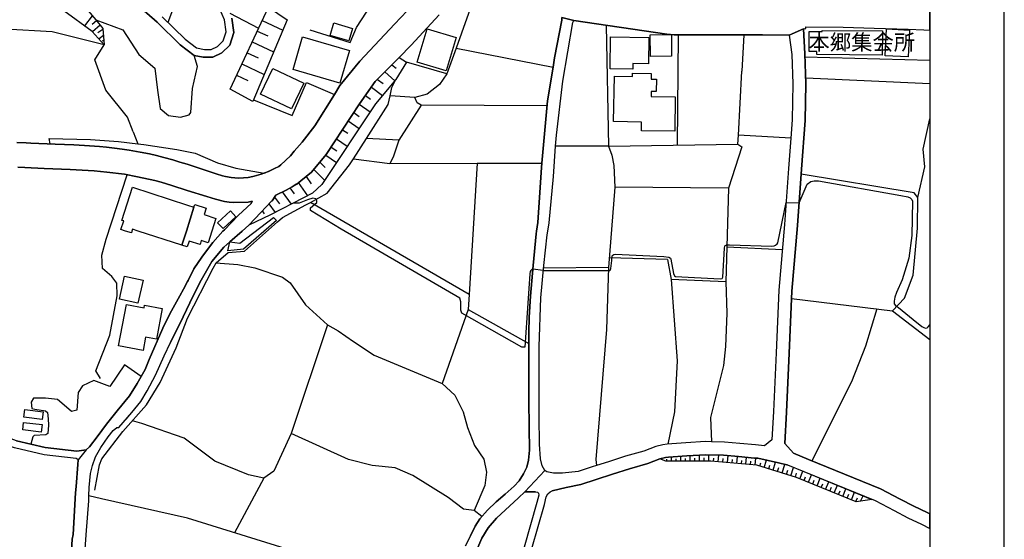
# Model space of a CAD drawing. Extents: x -10 to 410, y -24 to 273.
# Drawn here: x 278 to 410, y 134 to 203 of the extents above; entities that cross this region are included whole.
import ezdxf

# ---------------------------------------------------------------- set-up
doc = ezdxf.new("R2010")
doc.units = 0
for name, color, linetype in [('01_CYUKI_PNT', 2, 'Continuous'), ('05_DM_LINE', 7, 'Continuous'), ('06_HOUSE_POLY', 160, 'Continuous'), ('08_ROAD_LINE', 3, 'Continuous'), ('09_ROAD_POLY', 5, 'Continuous'), ('12_KASEN_LINE', 4, 'Continuous'), ('印刷レイアウト', 1, 'Continuous'), ('印刷用フレーム', 1, 'Continuous'), ('背景', 3, 'Continuous')]:
    doc.layers.add(name, color=color, linetype=linetype)
doc.styles.add('STD', font='txt')

msp = doc.modelspace()

# ---------------------------------------------------------------- linework, layer by layer
at = {"layer": '05_DM_LINE', "color": 253}
for p, q in [((305.741545, 194.187975), (310.897819, 205.174384)), ((287.257229, 204.023895), (286.221978, 202.658775)), ((305.692624, 204.377534), (309.577314, 202.358019)), ((287.827393, 203.34435), (287.231736, 202.848256)), ((288.321419, 202.752482), (287.272732, 201.877428)), ((288.686944, 202.197822), (288.007227, 201.728944)), ((310.057905, 203.383279), (312.811914, 202.08844)), ((288.757224, 201.373583), (288.157433, 200.908667)), ((309.397824, 201.973201), (310.802045, 201.312949)), ((365.866385, 201.469184), (365.760965, 186.668537)), ((374.692719, 201.482964), (374.432959, 196.582488)), ((288.811656, 200.752432), (288.641813, 200.594302)), ((308.721897, 200.53763), (311.596829, 199.188014)), ((336.071476, 199.684108), (349.091181, 197.104076)), ((308.032533, 199.068814), (309.501177, 198.377555)), ((382.907549, 198.50244), (399.647268, 198.085239)), ((307.327322, 197.568819), (310.327311, 196.158742)), ((327.471829, 197.457543), (328.026834, 196.9692)), ((306.606608, 196.037646), (308.141743, 195.318827)), ((326.501345, 196.478963), (327.856646, 195.277831)), ((383.010902, 195.713463), (399.647268, 194.93935)), ((324.712307, 194.457553), (326.196455, 193.322739)), ((325.532585, 195.492632), (326.282582, 194.918507)), ((323.907533, 193.328596), (324.606887, 192.844215)), ((330.561735, 193.05316), (327.212069, 193.258316)), ((323.081399, 192.16846), (324.55211, 191.152846)), ((331.376156, 192.008263), (328.407517, 187.322761)), ((322.337259, 191.027789), (323.067619, 190.523943)), ((321.612755, 189.912611), (323.061762, 188.912672)), ((292.741477, 188.434148), (293.376408, 186.848199)), ((320.837264, 188.723192), (321.532484, 188.24863)), ((381.011024, 187.594234), (373.981651, 188.008335)), ((319.321422, 186.40292), (320.08141, 185.8834)), ((320.04627, 187.514136), (321.471851, 186.527805)), ((328.407517, 187.322761), (324.03638, 187.553238)), ((356.536377, 186.524015), (349.442581, 186.514197)), ((318.606565, 185.332529), (320.026633, 184.35395)), ((317.786287, 184.36773), (318.497355, 183.674405)), ((315.946606, 182.457597), (316.641827, 181.488836)), ((316.96601, 183.402931), (318.436721, 181.963398)), ((314.882072, 181.648861), (316.15159, 179.873603)), ((312.731643, 180.377448), (313.946729, 178.72897)), ((313.751392, 180.912644), (314.337058, 180.117688)), ((357.385937, 181.018064), (356.522597, 170.238704)), ((372.651845, 180.88336), (357.385937, 181.018064)), ((372.651845, 180.88336), (372.276674, 168.332533)), ((310.966032, 178.77789), (311.808013, 177.627401)), ((311.696737, 179.693941), (312.37232, 178.768072)), ((337.817795, 166.603956), (316.55191, 178.979084)), ((380.38195, 178.947734), (382.132058, 178.908632)), ((310.052048, 177.832556), (310.337302, 177.438093)), ((379.885856, 172.63339), (372.417234, 172.992714)), ((364.456307, 171.322704), (356.626294, 171.553181)), ((347.776533, 169.848203), (346.382303, 170.023903)), ((356.522597, 170.238704), (347.802026, 170.143103)), ((372.276674, 168.332533), (364.962391, 168.617787)), ((337.692738, 164.623543), (334.206302, 154.678242)), ((394.647746, 164.447843), (399.647268, 160.57659)), ((363.792437, 144.412546), (363.757297, 144.633377)), ((364.386027, 144.258378), (364.386027, 144.50832)), ((365.010967, 144.258378), (365.007178, 144.818895)), ((365.635908, 144.258378), (365.635908, 144.559135)), ((366.261192, 144.258378), (366.261192, 144.90864)), ((366.886133, 144.258378), (366.886133, 144.607883)), ((367.511073, 144.258378), (367.511073, 144.9927)), ((368.136013, 144.264235), (368.136013, 144.64888)), ((368.760954, 144.264235), (368.760954, 145.072799)), ((369.385894, 144.268024), (369.385894, 144.687981)), ((370.011179, 144.268024), (370.007045, 145.113795)), ((370.636119, 144.238741), (370.677116, 144.668517)), ((371.25727, 144.184136), (371.340986, 145.082617)), ((371.88221, 144.123503), (371.926997, 144.598237)), ((372.501294, 144.068898), (372.591211, 145.008375)), ((373.126234, 144.014121), (373.167231, 144.479036)), ((373.747385, 143.953659), (373.831445, 144.883318)), ((374.372325, 143.898882), (374.411599, 144.363798)), ((374.991409, 143.844278), (375.077536, 144.773937)), ((375.616694, 143.783644), (375.657346, 144.24856)), ((376.2375, 143.729039), (376.32156, 144.66266)), ((376.841081, 143.582623), (376.987497, 144.049261)), ((377.442594, 143.398999), (377.741629, 144.377406)), ((378.635975, 143.02779), (378.966016, 144.108)), ((378.036529, 143.213481), (378.196726, 143.729039)), ((379.231632, 142.848128), (379.407677, 143.408645)), ((379.831424, 142.66261), (380.192814, 143.832564)), ((380.427081, 142.478986), (380.60657, 143.063102)), ((381.022738, 142.293468), (381.366558, 143.412607)), ((382.206472, 141.889186), (382.622295, 142.902905)), ((381.622184, 142.107949), (381.786515, 142.643145)), ((382.786282, 141.652852), (382.99161, 142.162554)), ((383.362646, 141.418414), (383.776747, 142.434028)), ((383.942801, 141.184147), (384.147784, 141.687992)), ((384.52261, 140.943852), (384.936711, 141.963428)), ((385.677062, 140.473079), (386.091162, 141.488866)), ((385.102764, 140.707518), (385.307747, 141.219287)), ((386.257216, 140.238813), (386.462199, 140.748515)), ((386.83737, 140.002479), (387.251126, 141.018094)), ((387.417179, 139.768041), (387.622507, 140.273953)), ((387.991477, 139.533774), (388.407644, 140.549388)), ((388.571631, 139.293479), (388.782471, 139.803181)), ((389.151785, 139.05904), (389.567608, 140.072759)), ((389.731595, 138.822706), (389.936922, 139.332581)), ((390.346889, 138.899015), (390.716203, 139.604054))]:
    msp.add_line(p, q, dxfattribs=at)
for points in [[(288.407547, 222.832566), (301.952284, 223.434079), (302.132118, 221.44781), (300.227669, 215.312956), (298.421061, 205.854102), (297.38202, 203.139194)], [(268.471813, 202.12358), (268.952403, 205.354046), (270.206418, 207.158759), (272.671039, 207.982998), (277.696745, 208.094275), (281.807777, 207.127409), (286.716005, 204.674329), (287.727829, 203.457521), (288.676953, 202.322706), (288.862644, 200.133348)], [(316.462337, 202.113761), (321.866659, 200.443924), (322.727932, 202.45362), (324.058084, 204.492772), (325.786488, 206.652847), (327.667166, 208.793457)], [(288.862644, 200.133348), (287.247238, 201.908778), (283.421115, 204.703612), (281.421238, 205.758328), (277.667117, 206.393087), (274.737752, 206.338482), (271.026695, 205.783649), (269.70619, 205.187992), (268.471813, 202.12358)], [(338.466162, 206.377412), (336.071476, 199.684108), (334.831242, 196.229022), (329.411418, 197.783621)], [(310.897819, 205.174384), (313.39758, 203.482842), (308.802167, 192.527783), (305.741545, 194.187975)], [(288.862644, 200.133348), (281.872201, 201.854001), (275.552173, 202.238818), (269.921164, 202.27792)], [(287.727829, 203.457521), (291.352759, 202.113761), (293.511111, 198.83248), (295.636046, 196.982981), (296.001226, 194.053271), (296.341257, 191.582449), (297.471937, 190.633325), (299.102846, 190.437988), (300.257297, 190.71928), (300.50121, 191.059139), (300.72204, 194.242752), (301.382121, 197.223104), (300.93667, 198.684169)], [(356.227696, 202.738702), (356.536377, 186.524015), (373.917228, 186.799278), (373.981651, 188.008335), (374.432959, 196.582488)], [(292.741477, 188.434148), (291.95634, 190.412667), (289.071417, 194.037596), (287.596916, 198.113833), (288.862644, 200.133348)], [(308.272656, 175.937926), (309.852922, 177.627401), (311.311919, 179.133252), (311.376343, 179.207494), (311.86658, 179.957491), (313.261155, 180.639103), (314.077298, 181.082487), (314.692592, 181.443877), (315.22796, 181.873481), (316.661464, 183.043435), (318.661342, 185.399019), (323.11275, 192.207562), (325.227694, 195.184124), (328.4368, 198.428198)], [(328.4368, 198.428198), (329.411418, 197.783621), (328.010986, 195.463349), (325.266968, 192.223237), (318.046048, 181.383244), (316.796167, 180.207605), (314.206489, 178.863845), (312.661363, 178.059071), (311.167225, 177.309074), (308.272656, 175.937926)], [(334.831242, 196.229022), (333.846978, 194.777775), (332.186787, 193.508257), (330.561735, 193.05316)], [(308.901731, 192.764117), (314.071441, 190.658647), (315.987603, 195.049249), (319.75137, 193.469328)], [(348.3119, 191.953658), (331.376156, 192.008263), (330.846989, 192.353978), (330.561735, 193.05316)], [(381.116444, 166.098216), (394.647746, 164.447843), (396.251438, 166.117681), (397.417258, 169.197769), (398.016705, 175.533644), (398.061835, 179.627451), (398.981676, 183.758293), (398.751199, 186.113704), (399.647268, 190.212162)], [(310.331445, 182.908732), (309.926991, 182.752497), (308.981657, 182.478956), (308.391857, 182.36768), (308.16138, 182.322721), (307.526793, 182.252441), (306.882216, 182.229015), (305.907598, 182.299295), (305.141753, 182.43796), (304.741433, 182.563017), (303.891873, 182.79935), (302.802189, 183.178311), (299.981689, 184.098151), (299.022575, 184.398908), (298.046235, 184.678305), (296.87628, 185.024021), (295.856877, 185.252431), (294.921189, 185.479118), (293.671308, 185.723203), (292.202319, 185.998638), (291.241482, 186.107848), (290.222078, 186.277863), (289.171324, 186.373465), (288.202563, 186.469238), (286.186838, 186.61376), (284.760913, 186.69782), (282.276655, 186.783775), (281.587291, 186.818915), (281.47188, 187.553238)], [(281.47188, 187.553238), (286.991612, 187.434037), (290.792242, 187.162564), (293.376408, 186.848199), (294.161545, 186.748636), (298.606752, 186.09424), (301.077574, 185.598146), (304.046213, 184.287632), (306.522892, 183.578631), (310.331445, 182.908732)], [(328.407517, 187.322761), (327.647873, 185.053304), (327.192776, 184.203571)], [(356.536377, 186.524015), (356.971837, 185.318921), (357.257091, 183.91849), (357.385937, 181.018064)], [(373.917228, 186.799278), (374.411599, 186.418423), (372.651845, 180.88336)], [(322.296262, 184.828684), (327.192776, 184.203571), (338.921259, 184.229065), (347.597043, 184.242673)], [(338.921259, 184.229065), (337.817795, 166.603956), (337.692738, 164.623543), (345.841078, 160.05328)], [(288.346913, 155.34814), (287.712326, 156.383392), (289.622287, 161.168457), (290.612752, 166.453578), (290.532482, 168.14891), (289.856554, 169.049285), (288.61253, 170.107963), (288.522613, 171.88925), (289.102767, 174.059143), (291.946693, 182.69772)], [(398.061835, 179.627451), (397.557818, 180.242745), (382.401465, 182.783675)], [(382.132058, 178.908632), (383.20245, 181.418556), (383.712324, 181.764271), (384.161564, 181.863835), (384.71209, 181.883299), (395.760856, 179.902886), (396.716181, 179.707549), (397.022795, 179.578703), (397.227778, 179.373547), (397.356624, 179.127395), (397.247415, 174.537667), (396.866387, 171.502538), (395.9369, 168.594188), (395.186903, 166.902818), (394.956426, 166.26806), (394.892003, 165.732864), (394.892003, 165.363722), (395.061846, 165.133245), (395.472157, 164.857982), (397.407612, 163.273927), (398.581356, 162.31309), (398.862476, 162.197852), (399.067803, 162.107935), (399.311716, 162.152893), (399.462267, 162.277778), (399.647268, 162.538399)], [(346.382303, 170.023903), (346.257246, 169.963441), (346.182831, 169.928301), (346.102905, 169.85406), (346.042272, 169.703681), (345.997485, 169.412571), (345.307777, 159.563043), (344.9016, 159.559081), (336.872461, 164.117631), (336.706407, 164.514162), (336.716054, 165.633301), (336.596853, 166.107863), (320.63607, 175.389122), (316.5619, 177.873553), (316.536407, 178.25837), (317.397681, 178.979084), (317.376321, 179.203704), (317.241618, 179.473111), (316.837164, 179.523926), (316.157446, 179.344264), (315.007129, 178.893129), (314.206489, 178.863845)], [(347.776533, 169.848203), (356.597011, 169.81892), (356.712077, 169.848203), (356.796137, 169.918483), (356.827488, 169.973088), (356.856771, 170.104001), (357.006977, 171.203676), (357.042117, 171.793476), (357.132034, 171.908714), (357.260881, 172.008278), (357.442782, 172.023953), (363.96607, 171.713378), (364.62615, 171.648954), (364.846981, 171.502538), (364.92105, 171.367662), (365.241444, 169.428246), (365.376147, 169.11767), (365.532555, 169.014145), (371.51703, 168.742672), (371.80194, 168.764204), (371.87222, 168.938009), (372.090983, 172.818909), (372.136114, 173.088487), (372.21604, 173.207515), (372.311814, 173.248512), (372.392084, 173.277795), (372.497504, 173.293471), (372.782414, 173.287614), (378.452352, 173.098134), (378.757243, 173.127417), (378.95258, 173.219229), (379.176855, 173.398891), (379.260916, 173.549269), (380.38195, 178.947734)], [(311.57168, 176.957502), (311.966143, 176.543401), (307.56779, 172.687995), (305.462147, 172.483012), (305.706405, 173.693791)], [(305.706405, 173.693791), (307.046202, 173.514129), (311.57168, 176.957502)], [(301.772795, 171.377481), (301.936781, 171.633279), (302.587215, 172.47905), (303.446422, 173.588371), (304.786564, 175.139181), (304.981901, 175.318842)], [(303.28657, 171.053297), (304.911277, 172.992714), (305.706405, 173.693791)], [(300.036466, 164.844202), (300.801967, 166.443932), (301.856855, 168.549402), (303.28657, 171.053297)], [(303.856733, 170.883282), (306.782652, 170.658662), (309.087077, 170.213383), (312.776774, 168.9244), (313.811681, 168.188011), (315.885973, 165.2192), (318.831185, 162.549251), (320.2609, 161.748611), (322.331402, 160.293403), (325.091268, 158.498508), (334.206302, 154.678242), (335.901633, 153.107967), (337.032658, 150.863832), (337.602821, 148.787645), (338.571582, 146.377456), (339.811816, 144.527785), (340.157359, 142.787667), (339.94273, 140.992772), (338.501302, 137.639144)], [(364.456307, 171.322704), (364.962391, 168.617787), (365.731681, 157.738864), (365.376147, 150.854013), (364.50695, 146.537653)], [(356.522597, 170.238704), (356.26697, 161.943948), (354.841045, 144.457505), (354.917182, 143.652903)], [(372.276674, 168.332533), (372.397597, 164.117631), (372.24739, 159.648998), (371.971783, 157.098077), (370.206516, 150.117624), (370.356722, 146.854085)], [(297.760981, 160.178337), (299.442532, 163.603967), (300.036466, 164.844202)], [(392.542448, 164.707604), (391.032463, 159.678281), (389.147651, 154.908719), (383.837381, 144.299375)], [(318.831185, 162.549251), (313.966021, 147.957549), (311.631969, 142.912552), (310.292171, 141.957571), (306.327555, 134.627441)], [(291.796143, 149.908679), (292.551997, 150.777877), (293.747445, 152.277871), (294.635935, 153.713443), (295.73182, 155.803238), (296.885927, 158.377413), (297.760981, 160.178337)], [(293.796365, 155.594293), (291.557742, 157.168529), (289.591281, 154.258285), (287.477715, 155.068915), (285.952572, 154.367666), (285.372418, 153.482966), (285.167434, 151.082595), (284.456367, 150.918437), (283.47796, 151.774026), (282.587058, 152.524023), (280.96614, 152.697829), (279.372439, 152.729007), (279.046189, 152.187954), (279.136106, 151.309111), (279.536426, 151.213337), (280.956494, 151.027818), (281.257251, 150.793552), (281.327531, 149.928316), (281.397811, 149.09822), (281.307894, 147.979081), (281.010927, 147.793563), (279.446509, 147.693827), (279.276666, 147.502452), (279.022762, 146.54351)], [(310.292171, 141.957571), (308.212023, 142.408706), (303.706182, 144.258378), (299.591016, 147.344322), (293.907642, 149.30906), (292.64777, 149.668556)], [(339.5462, 136.81301), (338.501302, 137.639144), (337.097081, 137.803303), (335.011076, 139.373577), (330.282682, 142.348245), (327.91728, 143.358002), (324.827374, 143.693899), (321.622401, 144.479036), (313.966021, 147.957549)], [(363.417266, 144.549316), (364.167263, 144.728978), (364.596867, 144.787545), (367.036339, 144.969274), (369.606725, 145.123614), (371.981774, 145.068837), (373.991642, 144.867643), (376.122434, 144.678163), (376.56754, 144.639233), (379.356689, 144.023939), (380.471867, 143.773998), (380.546281, 143.748504), (382.737706, 142.857947), (391.892014, 139.123636)], [(391.892014, 139.123636), (389.757088, 138.81306), (381.792372, 142.059029), (376.42698, 143.707507), (370.282652, 144.273881), (364.251324, 144.242703), (363.417266, 144.549316)], [(334.882229, 125.773891), (300.036466, 136.582533), (288.47197, 139.184097), (286.802132, 139.598197)], [(344.462351, 139.338437), (341.526785, 136.604065), (340.39197, 135.303197), (339.536553, 133.908794), (338.647719, 131.799363), (337.432978, 128.549259)]]:
    msp.add_lwpolyline(points, dxfattribs=at)
at = {"layer": '06_HOUSE_POLY', "color": 255}
for points in [[(321.698538, 200.648907), (319.173283, 201.379439), (319.66352, 203.063057), (322.188775, 202.334592), (321.698538, 200.648907)], [(334.757172, 196.629514), (330.852846, 197.803258), (332.202289, 202.268102), (336.102827, 201.094358), (334.757172, 196.629514)], [(396.778537, 198.523972), (393.676918, 198.668494), (393.842971, 202.254494), (396.948725, 202.109972), (396.778537, 198.523972)], [(320.462093, 194.969322), (314.192708, 196.812965), (315.48772, 201.203567), (321.753315, 199.35803), (320.462093, 194.969322)], [(359.782346, 196.86378), (356.757208, 196.908739), (356.823698, 201.188064), (361.942765, 201.109861), (361.891778, 197.568819), (359.792337, 197.598102), (359.782346, 196.86378)], [(362.177032, 198.56893), (362.143959, 201.459538), (364.972038, 201.488821), (365.007178, 198.598214), (362.177032, 198.56893)], [(393.282454, 198.754449), (384.497461, 198.818872), (384.497461, 199.238829), (383.45842, 199.248475), (383.477713, 201.924281), (385.237467, 201.908778), (385.237467, 202.043481), (393.302091, 201.984915), (393.282454, 198.754449)], [(313.987725, 191.523882), (309.847065, 193.488793), (311.493476, 196.949736), (315.62828, 194.988787), (313.987725, 191.523882)], [(365.427135, 188.523893), (360.958157, 188.603992), (360.977794, 189.764128), (357.227808, 189.828551), (357.337362, 195.934121), (359.763053, 195.889163), (359.7727, 196.299301), (362.278662, 196.254343), (362.262815, 195.529839), (362.971815, 195.514164), (362.942532, 193.869648), (362.278662, 193.879466), (362.266949, 193.199749), (365.507061, 193.139115), (365.427135, 188.523893)], [(299.288536, 173.233009), (293.388121, 175.139181), (292.653627, 175.379476), (292.57749, 175.139181), (292.49343, 174.87942), (291.69279, 175.139181), (291.092999, 175.334517), (291.468169, 176.48294), (291.233558, 176.559077), (292.667407, 181.008417), (300.038534, 178.62355), (300.89774, 178.344325), (299.887983, 175.139181), (299.288536, 173.233009)], [(299.288536, 173.233009), (299.887983, 175.139181), (300.89774, 178.344325), (301.00695, 178.684184), (302.522792, 178.18809), (302.253385, 177.354032), (303.847087, 176.834512), (303.298283, 175.139181), (302.788409, 173.559087), (301.887861, 173.848131), (301.718018, 173.312935), (300.253163, 173.783708), (299.997537, 173.004427), (299.288536, 173.233009)], [(304.798277, 175.459574), (304.077563, 176.25832), (305.802178, 177.824805), (306.528749, 177.023992), (304.798277, 175.459574)], [(293.37813, 165.443821), (290.903518, 165.994691), (291.58737, 169.084425), (294.061637, 168.539583), (293.37813, 165.443821)], [(294.077485, 159.103984), (290.782595, 159.719278), (291.823703, 165.264159), (294.208398, 164.813024), (294.278678, 165.174414), (296.618587, 164.732925), (295.852743, 160.629472), (294.413382, 160.898878), (294.077485, 159.103984)], [(280.528613, 149.834437), (278.057791, 150.174296), (278.192839, 151.184054), (280.663317, 150.854013), (280.528613, 149.834437)], [(280.382197, 148.133249), (277.917231, 148.437968), (278.032642, 149.449792), (280.507254, 149.158682), (280.382197, 148.133249)]]:
    msp.add_lwpolyline(points, close=True, dxfattribs=at)
at = {"layer": '08_ROAD_LINE', "color": 253}
for points in [[(277.126237, 187.014252), (278.366471, 186.969294), (279.011049, 186.947762), (282.276655, 186.783775), (284.760913, 186.69782), (286.186838, 186.61376), (288.202563, 186.469238), (289.171324, 186.373465), (290.222078, 186.277863), (291.241482, 186.107848), (292.202319, 185.998638), (293.671308, 185.723203), (294.921189, 185.479118), (295.856877, 185.252431), (296.87628, 185.024021), (298.046235, 184.678305), (299.022575, 184.398908), (299.981689, 184.098151), (302.802189, 183.178311), (303.891873, 182.79935), (304.741433, 182.563017), (305.141753, 182.43796), (305.907598, 182.299295), (306.882216, 182.229015), (307.526793, 182.252441), (308.16138, 182.322721), (308.391857, 182.36768), (308.981657, 182.478956), (309.926991, 182.752497), (310.427219, 182.943872), (310.472005, 182.963337), (310.846832, 183.104069), (310.886106, 183.123534), (311.727743, 183.518169), (312.286537, 183.81307), (312.577303, 183.998588), (313.872314, 185.223147), (314.362552, 185.863763), (315.401592, 187.072819), (317.126207, 189.238751), (319.75137, 193.469328), (320.491376, 194.658747), (323.157536, 197.91264), (327.796012, 202.902861), (331.202523, 206.514182)], [(293.17108, 205.578666), (295.952306, 203.143156), (299.036355, 200.127492), (300.93667, 198.684169), (302.112481, 198.482975), (303.452279, 198.482975), (304.626367, 199.068814), (305.716051, 200.098208), (306.231782, 201.764256), (305.981668, 203.693854)], [(296.632023, 203.877478), (299.706426, 200.873527), (301.221924, 199.713391), (302.296105, 199.482914), (303.212155, 199.482914), (304.046213, 199.89891), (304.837207, 200.648907), (305.212033, 201.854001), (305.001194, 203.479053), (304.366607, 204.928232)], [(333.808049, 204.143095), (330.067708, 200.078571), (328.4368, 198.428198), (325.227694, 195.184124), (323.11275, 192.207562), (318.661342, 185.399019), (316.661464, 183.043435), (315.22796, 181.873481), (314.692592, 181.443877), (314.632303, 181.402881), (314.077298, 181.082487), (313.261155, 180.639103), (311.86658, 179.957491), (311.376343, 179.207494), (311.311919, 179.133252), (309.852922, 177.627401), (308.272656, 175.937926), (307.356605, 175.139181), (305.706405, 173.693791), (304.911277, 172.992714), (303.28657, 171.053297), (301.856855, 168.549402), (300.801967, 166.443932), (299.442532, 163.603967), (297.760981, 160.178337)], [(337.331348, 132.873543), (337.997285, 134.252443), (338.647719, 135.527817), (339.276793, 136.502435), (340.30791, 137.678246), (341.466151, 138.81306), (342.661599, 139.84435), (343.87634, 140.898893), (344.546067, 141.627531), (345.132077, 142.559085), (345.557891, 143.453604), (345.821441, 144.4029), (345.921349, 145.723233), (345.882075, 148.764218), (345.841078, 152.453571), (345.841078, 156.768037), (345.841078, 158.998564), (345.841078, 160.05328), (345.846935, 161.52778), (345.907568, 163.578646), (346.067765, 166.37348), (346.421232, 170.508283), (346.821552, 174.764182), (346.882186, 175.139181), (347.061675, 176.299316), (347.542266, 183.678194), (347.597043, 184.242673), (348.37219, 192.604092), (349.091181, 197.104076), (349.292375, 198.357918), (350.272849, 203.418419), (350.292141, 203.773953)], [(347.97187, 142.98886), (347.647686, 143.613801), (347.421343, 144.568953), (347.282506, 146.533691), (347.221872, 150.203579), (347.221872, 154.963323), (347.221872, 159.643141), (347.446493, 166.152821), (347.837166, 170.518102), (348.317757, 174.643087), (348.391827, 175.139181), (348.56167, 176.238855), (349.161461, 182.46931), (349.442581, 186.514197), (349.546278, 188.018153), (350.397906, 195.229083), (351.74735, 203.139194), (351.8979, 203.367776)], [(380.786404, 201.424398), (377.202471, 201.469184), (373.772879, 201.482964), (370.846959, 201.463327), (368.536334, 201.443863), (366.671159, 201.443863), (365.341007, 201.482964), (364.386027, 201.553244), (351.8979, 203.367776)], [(382.706356, 202.258283), (382.892046, 198.898971), (383.042253, 194.889224), (382.952336, 189.953608), (382.446596, 183.418434), (381.921219, 175.858), (381.16123, 167.078691), (380.79605, 158.728985), (380.411578, 150.813017), (380.182823, 146.61379), (381.352778, 145.309132), (383.397786, 144.479036), (393.046121, 140.543532), (395.682997, 139.168422), (397.501318, 138.213441), (399.327563, 137.363881), (399.647268, 137.197138)], [(382.706356, 202.258283), (382.885845, 202.332525), (383.036396, 202.322706), (383.036396, 202.533719), (388.05211, 202.48876), (392.192771, 202.373522), (396.757178, 202.207468), (398.846973, 202.133398), (399.647268, 202.079655)], [(380.786404, 201.424398), (381.147795, 198.818872), (381.292144, 194.873549), (381.202572, 190.037668), (381.011024, 187.594234), (380.702344, 183.549348), (380.176967, 175.99856), (379.417323, 167.188072), (379.046286, 158.809083), (378.661469, 150.902934), (378.456486, 147.104027), (377.487725, 146.313033), (376.276774, 146.42431), (374.157351, 146.61379), (372.087193, 146.813089), (370.356722, 146.854085), (369.577441, 146.87355), (366.921273, 146.713353), (364.407387, 146.533691), (363.841013, 146.447736), (362.907392, 146.228973), (361.266838, 145.617641), (358.8315, 144.90864), (356.522597, 144.17828), (354.917182, 143.652903), (354.356665, 143.473241), (352.471853, 142.863803), (350.362766, 142.66261), (349.167318, 142.643145), (348.276761, 142.80317), (347.97187, 142.98886)], [(301.936781, 171.633279), (302.587215, 172.47905), (303.446422, 173.588371), (304.786564, 175.139181), (304.981901, 175.318842), (306.891862, 177.248612), (308.59684, 178.84817), (308.696403, 179.152889), (308.15759, 179.002511), (306.227648, 178.957552), (305.626134, 179.02387), (304.997404, 179.113787), (303.776807, 179.418506), (302.612709, 179.764221), (299.987546, 180.594317), (297.946672, 181.252502), (296.506966, 181.693819), (295.636046, 181.902764), (293.337134, 182.418495), (291.557742, 182.752497), (289.216111, 183.053254), (287.501142, 183.232916), (284.29617, 183.408788), (280.808011, 183.537634), (278.212131, 183.662691), (277.241648, 183.707477)], [(286.411458, 145.793513), (286.897906, 146.197795), (287.911453, 147.514166), (289.16719, 149.23878), (290.606896, 150.998535), (292.227813, 153.008404), (293.282357, 154.68806), (293.796365, 155.594293), (294.356882, 156.5727), (294.901552, 157.91267), (296.72194, 162.094326), (297.682777, 164.014106), (299.017063, 166.424295), (299.516946, 167.338451), (300.051969, 168.348208), (300.13224, 168.488768), (300.90153, 170.049396), (301.936781, 171.633279)], [(286.411458, 145.793513), (285.167434, 145.613851), (280.942714, 146.104088), (279.022762, 146.54351), (277.081451, 146.988789), (275.147719, 147.713464), (274.362581, 148.2838), (273.417247, 150.328636), (272.122236, 152.232913), (270.846861, 153.443864), (270.385908, 154.143046), (269.452287, 155.992718), (268.0522, 159.783701), (267.981576, 160.19384), (267.907506, 161.23288), (267.715959, 163.412592), (267.647746, 164.178265), (267.126158, 165.133245), (265.257194, 168.774022)], [(285.362771, 144.418403), (285.071661, 144.617702), (280.772871, 145.117757), (276.792407, 146.027779), (274.671262, 146.822735), (273.561941, 147.627509), (272.546327, 149.832543), (271.352946, 151.582479), (270.077572, 152.799287), (269.522911, 153.643163), (268.53658, 155.594293), (266.757189, 159.469336), (265.366404, 162.90289)], [(286.307761, 132.463405), (286.432818, 134.354073), (286.796275, 138.934155), (286.802132, 139.598197), (286.831415, 140.733012), (287.016762, 142.608005), (287.261019, 143.662549), (287.667196, 144.818895), (288.417193, 146.072738), (289.366661, 147.514166), (290.057747, 148.363726), (290.567622, 148.76818), (290.827382, 148.793502), (292.551997, 150.777877), (293.747445, 152.277871), (294.635935, 153.713443), (295.73182, 155.803238), (296.885927, 158.377413), (297.760981, 160.178337)], [(284.356803, 130.867636), (284.55214, 133.773919), (284.683054, 134.424353), (284.977954, 140.002479), (285.087164, 140.867715), (285.311784, 143.8131), (285.362771, 144.418403)], [(376.56754, 144.639233), (376.122434, 144.678163), (373.991642, 144.867643), (371.981774, 145.068837), (369.606725, 145.123614), (367.036339, 144.969274), (364.596867, 144.787545), (364.167263, 144.728978), (363.417266, 144.549316), (361.817708, 143.957621), (359.341029, 143.232945), (357.057964, 142.514126), (354.89789, 141.809087), (352.827387, 141.139189)], [(380.53629, 143.752466), (380.471867, 143.773998), (379.356689, 144.023939), (376.56754, 144.639233)], [(380.53629, 143.752466), (380.546281, 143.748504), (382.737706, 142.857947), (392.307837, 138.957582), (394.866509, 137.617784), (396.727894, 136.643167), (398.552072, 135.793434), (399.647268, 135.223098)], [(345.296064, 140.127536), (344.462351, 139.338437), (341.526785, 136.604065), (340.39197, 135.303197), (339.536553, 133.908794), (338.647719, 131.799363)], [(346.731635, 140.127536), (347.016889, 140.088435), (347.147803, 139.957521), (347.171229, 139.707579), (346.921115, 138.707468), (345.206491, 132.732983), (344.667334, 126.19781), (345.04216, 121.26805), (346.216249, 117.858095), (347.7221, 113.517963), (348.727724, 110.764299), (349.831188, 107.514195), (350.341062, 104.228952), (350.551902, 99.809239), (350.98185, 96.094393), (352.04225, 92.85807), (352.942798, 90.777922), (354.292242, 88.299175), (356.536377, 84.104083)], [(346.731635, 140.127536), (345.747371, 140.158714), (345.296064, 140.127536)], [(361.071501, 80.668633), (357.401785, 84.707663), (355.216216, 88.793547), (353.886065, 91.238875), (353.026514, 93.232897), (352.0109, 96.322803), (351.596799, 99.892955), (351.385959, 104.33265), (350.856793, 107.764309), (349.716121, 111.107775), (348.712221, 113.867641), (347.206369, 118.203638), (346.077412, 121.483024), (345.716021, 126.193848), (346.247255, 132.543503), (347.93673, 138.4341), (348.1927, 139.453676), (348.38218, 139.848139), (348.712221, 140.133393), (348.971981, 140.277915)], [(352.827387, 141.139189), (350.876085, 140.72905), (348.971981, 140.277915)]]:
    msp.add_lwpolyline(points, dxfattribs=at)
at = {"layer": '09_ROAD_POLY', "color": 7}
for points in [[(331.202523, 206.514182), (327.796012, 202.902861), (323.157536, 197.91264), (320.491376, 194.658747), (319.75137, 193.469328), (317.126207, 189.238751), (315.401592, 187.072819), (314.362552, 185.863763), (313.872314, 185.223147), (312.577303, 183.998588), (312.286537, 183.81307), (311.727743, 183.518169), (310.886106, 183.123534), (310.846832, 183.104069), (310.472005, 182.963337), (310.427219, 182.943872), (309.926991, 182.752497), (308.981657, 182.478956), (308.391857, 182.36768), (308.16138, 182.322721), (307.526793, 182.252441), (306.882216, 182.229015), (305.907598, 182.299295), (305.141753, 182.43796), (304.741433, 182.563017), (303.891873, 182.79935), (302.802189, 183.178311), (299.981689, 184.098151), (299.022575, 184.398908), (298.046235, 184.678305), (296.87628, 185.024021), (295.856877, 185.252431), (294.921189, 185.479118), (293.671308, 185.723203), (292.202319, 185.998638), (291.241482, 186.107848), (290.222078, 186.277863), (289.171324, 186.373465), (288.202563, 186.469238), (286.186838, 186.61376), (284.760913, 186.69782), (282.276655, 186.783775), (279.011049, 186.947762), (278.366471, 186.969294), (277.126237, 187.014252)], [(305.981668, 203.693854), (306.231782, 201.764256), (305.716051, 200.098208), (304.626367, 199.068814), (303.452279, 198.482975), (302.112481, 198.482975), (300.93667, 198.684169), (299.036355, 200.127492), (295.952306, 203.143156), (293.17108, 205.578666)], [(296.632023, 203.877478), (299.706426, 200.873527), (301.221924, 199.713391), (302.296105, 199.482914), (303.212155, 199.482914), (304.046213, 199.89891), (304.837207, 200.648907), (305.212033, 201.854001), (305.001194, 203.479053), (304.366607, 204.928232)], [(350.292141, 203.773953), (351.903757, 203.367776), (364.386027, 201.553244), (365.341007, 201.482964), (366.671159, 201.443863), (368.536334, 201.443863), (370.846959, 201.463327), (373.772879, 201.482964), (377.202471, 201.469184), (380.786404, 201.424398), (382.706356, 202.258283), (382.885845, 202.332525), (383.036396, 202.322706), (383.036396, 202.533719), (388.05211, 202.48876), (392.192771, 202.373522), (396.757178, 202.207468), (398.846973, 202.133398), (399.647268, 202.079655), (399.647268, 205.120985)], [(286.307761, 132.463405), (286.432818, 134.354073), (286.796275, 138.934155), (286.802132, 139.598197), (286.831415, 140.733012), (287.016762, 142.608005), (287.261019, 143.662549), (287.667196, 144.818895), (288.417193, 146.072738), (289.366661, 147.514166), (290.057747, 148.363726), (290.567622, 148.76818), (290.827382, 148.793502), (292.551997, 150.777877), (293.747445, 152.277871), (294.635935, 153.713443), (295.73182, 155.803238), (296.885927, 158.377413), (297.760981, 160.178337), (299.442532, 163.603967), (300.801967, 166.443932), (301.856855, 168.549402), (303.28657, 171.053297), (304.911277, 172.992714), (305.706405, 173.693791), (307.356605, 175.139181), (308.272656, 175.937926), (309.852922, 177.627401), (311.311919, 179.133252), (311.376343, 179.207494), (311.86658, 179.957491), (313.261155, 180.639103), (314.077298, 181.082487), (314.632303, 181.402881), (314.692592, 181.443877), (315.22796, 181.873481), (316.661464, 183.043435), (318.661342, 185.399019), (323.11275, 192.207562), (325.227694, 195.184124), (328.4368, 198.428198), (330.067708, 200.078571), (333.808049, 204.143095)], [(338.647719, 131.799363), (339.536553, 133.908794), (340.39197, 135.303197), (341.526785, 136.604065), (344.462351, 139.338437), (345.296064, 140.127536), (347.97187, 142.98886), (347.647686, 143.613801), (347.421343, 144.568953), (347.282506, 146.533691), (347.221872, 150.203579), (347.221872, 154.963323), (347.221872, 159.643141), (347.446493, 166.152821), (347.837166, 170.518102), (348.317757, 174.643087), (348.391827, 175.139181), (348.56167, 176.238855), (349.161461, 182.46931), (349.442581, 186.514197), (349.546278, 188.018153), (350.397906, 195.229083), (351.74735, 203.139194), (351.8979, 203.367776), (351.903757, 203.367776), (350.292141, 203.773953), (350.272849, 203.418419), (349.292375, 198.357918), (349.091181, 197.104076), (348.37219, 192.604092), (347.597043, 184.242673), (347.542266, 183.678194), (347.061675, 176.299316), (346.882186, 175.139181), (346.821552, 174.764182), (346.421232, 170.508283), (346.067765, 166.37348), (345.907568, 163.578646), (345.846935, 161.52778), (345.841078, 160.05328), (345.841078, 158.998564), (345.841078, 156.768037), (345.841078, 152.453571), (345.882075, 148.764218), (345.921349, 145.723233), (345.821441, 144.4029), (345.557891, 143.453604), (345.132077, 142.559085), (344.546067, 141.627531), (343.87634, 140.898893), (342.661599, 139.84435), (341.466151, 138.81306), (340.30791, 137.678246), (339.276793, 136.502435), (338.647719, 135.527817), (337.997285, 134.252443), (337.331348, 132.873543)], [(346.247255, 132.543503), (347.93673, 138.4341), (348.1927, 139.453676), (348.38218, 139.848139), (348.712221, 140.133393), (348.971981, 140.277915), (350.876085, 140.72905), (352.827387, 141.139189), (354.89789, 141.809087), (357.057964, 142.514126), (359.341029, 143.232945), (361.817708, 143.957621), (363.417266, 144.549316), (364.167263, 144.728978), (364.596867, 144.787545), (367.036339, 144.969274), (369.606725, 145.123614), (371.981774, 145.068837), (373.991642, 144.867643), (376.122434, 144.678163), (376.56754, 144.639233), (379.356689, 144.023939), (380.471867, 143.773998), (380.53629, 143.752466), (380.546281, 143.748504), (382.737706, 142.857947), (392.307837, 138.957582), (394.866509, 137.617784), (396.727894, 136.643167), (398.552072, 135.793434), (399.647268, 135.223098), (399.647268, 137.197138), (399.327563, 137.363881), (397.501318, 138.213441), (395.682997, 139.168422), (393.046121, 140.543532), (383.397786, 144.479036), (381.352778, 145.309132), (380.182823, 146.61379), (380.411578, 150.813017), (380.79605, 158.728985), (381.16123, 167.078691), (381.921219, 175.858), (382.446596, 183.418434), (382.952336, 189.953608), (383.042253, 194.889224), (382.892046, 198.898971), (382.706356, 202.258283), (380.786404, 201.424398), (381.147795, 198.818872), (381.292144, 194.873549), (381.202572, 190.037668), (381.011024, 187.594234), (380.702344, 183.549348), (380.176967, 175.99856), (379.417323, 167.188072), (379.046286, 158.809083), (378.661469, 150.902934), (378.456486, 147.104027), (377.487725, 146.313033), (376.276774, 146.42431), (374.157351, 146.61379), (372.087193, 146.813089), (370.356722, 146.854085), (369.577441, 146.87355), (366.921273, 146.713353), (364.407387, 146.533691), (363.841013, 146.447736), (362.907392, 146.228973), (361.266838, 145.617641), (358.8315, 144.90864), (356.522597, 144.17828), (354.917182, 143.652903), (354.356665, 143.473241), (352.471853, 142.863803), (350.362766, 142.66261), (349.167318, 142.643145), (348.276761, 142.80317), (347.97187, 142.98886), (345.296064, 140.127536), (345.747371, 140.158714), (346.731635, 140.127536), (347.016889, 140.088435), (347.147803, 139.957521), (347.171229, 139.707579), (346.921115, 138.707468), (345.206491, 132.732983)], [(277.241648, 183.707477), (278.212131, 183.662691), (280.808011, 183.537634), (284.29617, 183.408788), (287.501142, 183.232916), (289.216111, 183.053254), (291.557742, 182.752497), (293.337134, 182.418495), (295.636046, 181.902764), (296.506966, 181.693819), (297.946672, 181.252502), (299.987546, 180.594317), (302.612709, 179.764221), (303.776807, 179.418506), (304.997404, 179.113787), (305.626134, 179.02387), (306.227648, 178.957552), (308.15759, 179.002511), (308.696403, 179.152889), (308.59684, 178.84817), (306.891862, 177.248612), (304.981901, 175.318842), (304.786564, 175.139181), (303.446422, 173.588371), (302.587215, 172.47905), (301.936781, 171.633279), (300.90153, 170.049396), (300.13224, 168.488768), (300.051969, 168.348208), (299.516946, 167.338451), (299.017063, 166.424295), (297.682777, 164.014106), (296.72194, 162.094326), (294.901552, 157.91267), (294.356882, 156.5727), (293.796365, 155.594293), (293.282357, 154.68806), (292.227813, 153.008404), (290.606896, 150.998535), (289.16719, 149.23878), (287.911453, 147.514166), (286.897906, 146.197795), (286.413525, 145.793513), (285.362771, 144.418403), (285.311784, 143.8131), (285.087164, 140.867715), (284.977954, 140.002479), (284.683054, 134.424353), (284.55214, 133.773919), (284.356803, 130.867636)], [(277.081451, 146.988789), (279.022762, 146.54351), (280.942714, 146.104088), (285.167434, 145.613851), (286.411458, 145.793513), (286.413525, 145.793513), (285.362771, 144.418403), (285.362771, 144.418403), (285.071661, 144.617702), (280.772871, 145.117757), (276.792407, 146.027779)]]:
    msp.add_lwpolyline(points, dxfattribs=at)
at = {"layer": '12_KASEN_LINE', "color": 7}
msp.add_lwpolyline([(287.573489, 140.344233), (288.218066, 143.758322), (288.526747, 144.563097), (291.372396, 148.213348), (294.516734, 151.799348), (296.37812, 154.809155), (298.528548, 159.459517), (300.038534, 163.434124), (303.49362, 170.154816), (303.8588, 170.883282), (305.483507, 172.232898), (307.67321, 172.449767), (312.132197, 176.357883), (312.798134, 176.938037), (315.926969, 178.643015), (316.55191, 178.979084), (318.788466, 180.199681), (321.792244, 184.033728), (322.297984, 184.828684), (324.038447, 187.553238), (326.948519, 192.113855), (327.212069, 193.258316), (327.471829, 194.37935), (328.013053, 195.463349)], dxfattribs=at)
at = {"layer": '印刷レイアウト', "color": 7}
for points in [[(-10.309448, -23.852808), (409.661817, -23.852808), (409.632878, 273.147152), (-10.338387, 273.147152)], [(399.647269, -0.352433), (-0.353122, -0.352433), (-0.353122, 249.647122), (399.647269, 249.647122)]]:
    msp.add_lwpolyline(points, close=True, dxfattribs=at)
at = {"layer": '印刷用フレーム', "color": 7}
msp.add_lwpolyline([(399.647268, -0.352778), (-0.352778, -0.352778), (-0.352778, 249.647122), (399.647268, 249.647122)], close=True, dxfattribs=at)
msp.add_lwpolyline([(399.647268, -0.352778), (-0.352778, -0.352778), (-0.352778, 249.647122), (399.647268, 249.647122)], close=True, dxfattribs=at)
at = {"layer": '背景', "color": 7}
msp.add_lwpolyline([(399.647268, -0.352778), (-0.352778, -0.352778), (-0.352778, 249.647122), (399.647268, 249.647122)], close=True, dxfattribs=at)

# ---------------------------------------------------------------- texts
at = {"layer": '01_CYUKI_PNT', "color": 7, "insert": (383.374015, 201.512674), "char_height": 2.099868, "attachment_point": 1, "style": 'STD'}
msp.add_mtext('\\fMS Gothic|b0|i0|c128;\\H2.0999;\\C7;本郷集会所', dxfattribs=at)

doc.saveas('drawing.dxf')
